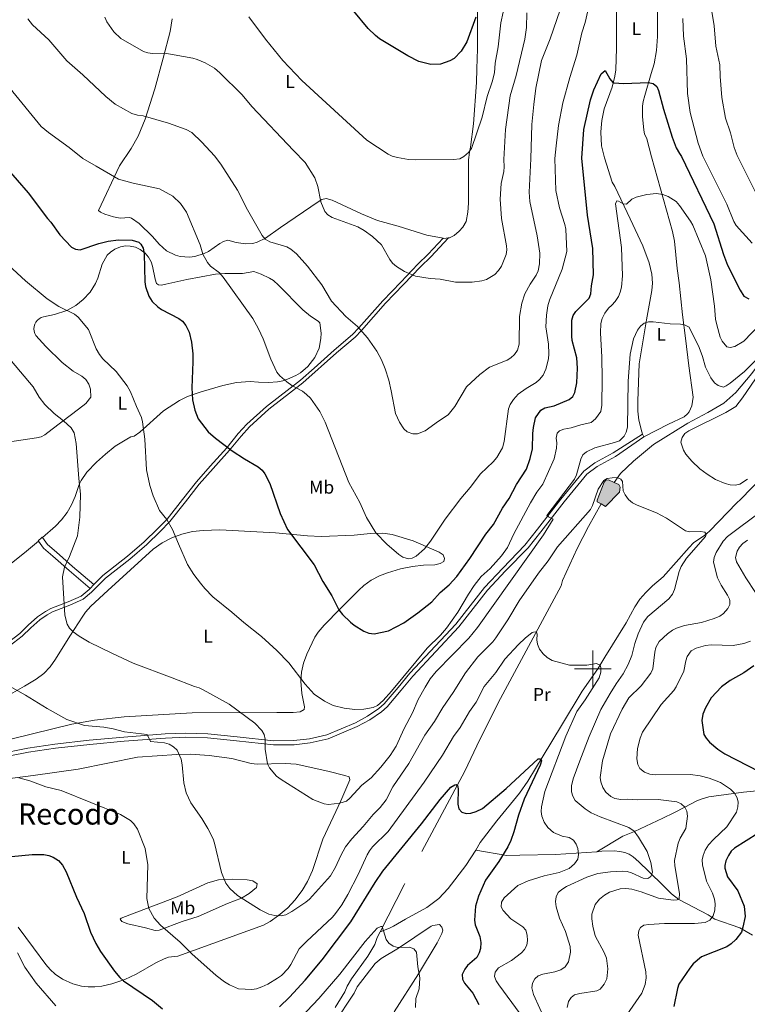
# Model space of a CAD drawing. Units: metres. Extents: x 640831 to 645346, y 727367 to 730428.
# Drawn here: x 643688 to 644084, y 728818 to 729353 of the extents above; entities that cross this region are included whole.
import ezdxf
from ezdxf.enums import TextEntityAlignment as Align

# ---------------------------------------------------------------- set-up
doc = ezdxf.new("R2010")
doc.units = ezdxf.units.M
doc.header["$MEASUREMENT"] = 0
doc.linetypes.add('DGN Style 3', pattern=[69.352633, 49.537595, -19.815038])
for name, color, linetype, lineweight in [('Carátula', 7, 'Continuous', 5), ('Elementos auxiliares', 7, 'Continuous', 5), ('Entidades rústicas y varios', 7, 'Continuous', 5), ('Hidrografía', 7, 'Continuous', 5), ('Relieve y altimetría', 7, 'Continuous', 5), ('Textos de rotulación', 7, 'Continuous', 5), ('Viales y ferrocarril', 7, 'Continuous', 5)]:
    doc.layers.add(name, color=color, linetype=linetype, lineweight=lineweight)
doc.styles.add('Style-Arial Narrow', font='txt')
doc.styles.add('Style-Times New Roman', font='txt')

msp = doc.modelspace()

# ---------------------------------------------------------------- hatches: boundary and pattern name
at = {"layer": 'Hidrografía', "linetype": 'Continuous', "lineweight": 5, "extrusion": (0, 0, -1)}
msp.add_hatch(color=154, dxfattribs=at).paths.add_polyline_path([(-644006.89, 729088.4), (-644014.54, 729096.06), (-644014.85, 729098.81), (-644014.1, 729100.35), (-644011.63, 729101.44), (-644008.57, 729102.78), (-644007.14, 729102.64), (-644006.2, 729101.67), (-644002.29, 729091.8), (-644002.42, 729090.96), (-644004.58, 729089.71)])

# ---------------------------------------------------------------- linework, layer by layer
at = {"layer": 'Carátula', "color": 7, "linetype": 'Continuous', "lineweight": 5}
for p, q in [((644000, 728990), (644000, 729010)), ((643990, 729000), (644010, 729000))]:
    msp.add_line(p, q, dxfattribs=at)
msp.add_3dface([(640892.38, 727366.67), (645346.42, 727459.09), (645284.8, 730428.46), (640830.76, 730336.04)], dxfattribs=at)
at = {"layer": 'Elementos auxiliares', "color": 250, "linetype": 'Continuous', "lineweight": 5}
msp.add_3dface([(641761.94, 727778.63), (641714.52, 730091.96), (645126.97, 730162.79), (645175.5, 727849.46)], dxfattribs=at)
at = {"layer": 'Entidades rústicas y varios', "color": 92, "linetype": 'Continuous', "lineweight": 5}
for p, q in [((644026.58, 729128.95, 563.14), (644026.96, 729127.7, 563.04)), ((644026.96, 729127.7, 563.04), (644027.79, 729126.32, 562.65))]:
    msp.add_line(p, q, dxfattribs=at)
at = {"layer": 'Entidades rústicas y varios', "color": 92, "linetype": 'Continuous', "lineweight": 5, "elevation": 592.33, "flags": 128}
msp.add_lwpolyline([(643918.5, 729234.28), (643918.92, 729234.21), (643921.4, 729234.46)], dxfattribs=at)
at = {"layer": 'Entidades rústicas y varios', "color": 92, "linetype": 'Continuous', "lineweight": 5, "extrusion": (-0.614582, 0.689477, 0.383288), "elevation": 107287.72, "flags": 128}
msp.add_lwpolyline([(-965638.25, -43911.34), (-965637.65, -43911.36), (-965635.28, -43911.52)], dxfattribs=at)
at = {"layer": 'Entidades rústicas y varios', "color": 92, "linetype": 'Continuous', "lineweight": 5}
for points in [[(644035.1, 729381.88, 578.84), (644035.12, 729343.96, 576.77), (644034.72, 729336.46, 576.34), (644033.3, 729329.1, 575.88), (644031.69, 729323.85, 575.73), (644028.26, 729311.89, 574.35), (644027.42, 729308.63, 574.07), (644027.09, 729306.15, 574.06), (644027.09, 729300.4, 573.8), (644027.76, 729293.01, 572.46), (644028.18, 729291.11, 572.27), (644029.44, 729288.26, 572.27), (644031.87, 729278.51, 571.27)], [(643937.23, 729368.85, 599.94), (643937.31, 729350.9, 599), (643937.28, 729337.21, 598.72), (643936.98, 729326.41, 598.64), (643936.67, 729318.94, 598.26), (643935.01, 729296.58, 596.19), (643933.37, 729283.72, 595.18), (643932.94, 729281.05, 595.18), (643932.5, 729278.15, 595.77), (643932.36, 729276.86, 595.72)], [(644006.29, 729278.08, 572.51), (644004.77, 729284.56, 573.31), (644004.45, 729291.91, 573.16), (644004.54, 729294.35, 573.78), (644004.99, 729298.3, 574.11), (644006.19, 729304.63, 574.07), (644010.45, 729316.36, 574.86), (644011.99, 729322.39, 575.51), (644012.47, 729325.89, 575.87), (644012.87, 729337.68, 576.77), (644012.82, 729367.14, 579.47)], [(643742.44, 729273.72, 580.07), (643748.87, 729283.04, 580.68), (643752.64, 729289.85, 581.99), (643756.45, 729299.05, 583.32), (643761.68, 729315.51, 585.73), (643766.28, 729332.13, 589.03), (643769.98, 729346.78, 591.26), (643771.18, 729353.67, 592.23)], [(643921.4, 729234.46, 592.33), (643922.02, 729234.53, 592.33), (643924.66, 729235.8, 592.33), (643927.35, 729238.05, 592.58), (643929.34, 729240.22, 592.87), (643931.13, 729243.42, 593.22), (643932.02, 729248.39, 593.47), (643932.32, 729253.37, 593.59), (643932.36, 729276.86, 595.72)], [(644006.29, 729278.08, 572.51), (644010.56, 729264.76, 571.61), (644012.04, 729262.39, 571.61), (644020.37, 729244.75, 570.52), (644027.13, 729230.1, 568.91), (644030.63, 729220.85, 567.54), (644032.13, 729214.79, 566.93), (644032.43, 729209.78, 566.54), (644032.05, 729205.79, 566.23), (644029.19, 729189.96, 565.04), (644025.26, 729165.98, 564.14), (644024.45, 729145.87, 563.63), (644024.51, 729140.26, 563.48), (644025.06, 729135.31, 563.37), (644026.58, 729128.95, 563.14)], [(644027.79, 729126.32, 562.65), (644041.17, 729133.07, 563.22), (644049.62, 729137.18, 563.24), (644051.6, 729138.72, 563.24), (644052.45, 729139.86, 563.24), (644053.82, 729143.15, 563.62), (644054.54, 729147.84, 563.87), (644052.25, 729164.93, 563.75), (644050.47, 729179.84, 564.16), (644048.72, 729192.6, 565.12), (644047, 729209.96, 566.3), (644045.98, 729217.72, 566.53), (644044.4, 729232.59, 568.13), (644043.27, 729238.01, 568.62), (644031.87, 729278.51, 571.27)], [(643742.44, 729273.72, 580.07), (643731.1, 729249.39, 578.58), (643732.07, 729248.45, 578.58), (643734.45, 729247.34, 578.58), (643739.22, 729245.96, 578.58), (643742.88, 729245.26, 578.58), (643747.93, 729245.46, 578.58), (643749.1, 729245.12, 578.58), (643753.21, 729242.25, 578.58), (643760.53, 729235.2, 578.32), (643764.09, 729231.01, 578.33), (643768.12, 729227.48, 578.51), (643772.92, 729225.09, 578.76), (643775.51, 729224.37, 578.9), (643780.66, 729223.95, 579.22), (643783.52, 729224.26, 579.41), (643788.63, 729225.89, 579.77), (643790.83, 729227.04, 580.06), (643797.03, 729231.43, 581.76), (643799.14, 729232.57, 582.33), (643801.35, 729233.25, 582.75), (643805.99, 729231.9, 583.36), (643811.02, 729231.26, 583.96), (643815.09, 729231.33, 583.96), (643817.48, 729232.06, 584.21), (643821.9, 729234.35, 584.95), (643830.06, 729240.14, 585.71), (643850.56, 729254.13, 588.79), (643852.5, 729255.35, 589.04), (643854.91, 729255.87, 589.3), (643858.25, 729254.96, 589.64), (643874.19, 729247.5, 591.06), (643882.82, 729243.86, 591.73), (643894.1, 729240.91, 592.31), (643909.73, 729235.91, 592.33), (643918.5, 729234.28, 592.33)], [(643733.14, 729220.12, 572.59), (643735.8, 729225, 573.23), (643737.56, 729226.77, 573.32), (643739.95, 729228.38, 573.48), (643743, 729229.59, 573.73), (643745.85, 729230.05, 574.01), (643748.33, 729229.97, 574.28), (643751.15, 729229.34, 574.61), (643753.78, 729228.15, 574.96), (643756.41, 729226.17, 575.35), (643758.29, 729223.98, 575.68), (643759.68, 729221.45, 575.97), (643760.44, 729219.07, 576.21), (643761.83, 729212.01, 576.22), (643762.59, 729209.63, 576.22), (643763.79, 729208.93, 576.22), (643765.23, 729208.72, 576.22), (643767.64, 729209.21, 576.36), (643779.05, 729211.8, 578.31), (643794.79, 729214.68, 579.21), (643799.74, 729215.05, 579.89), (643809.38, 729215.15, 581.3)], [(643680.23, 729123.21, 560.38), (643697.38, 729125.61, 563.16), (643699.79, 729126.27, 563.43), (643701.92, 729127.37, 563.66), (643705.78, 729130.34, 563.91), (643715.62, 729137.82, 565.95), (643720.23, 729141.29, 566.46), (643724.14, 729144.34, 566.35), (643726.96, 729147.85, 566.65), (643726.79, 729152.22, 567.46), (643725.79, 729154.97, 567.82), (643724.14, 729157.38, 568.01), (643721.95, 729159.32, 568.02), (643717.24, 729162.03, 567.77), (643711.34, 729166.65, 567.89), (643702.34, 729175.35, 568.23), (643697.02, 729181.35, 567.85), (643696.43, 729182.48, 567.79), (643696.07, 729183.71, 567.76), (643695.95, 729184.99, 567.76), (643696.07, 729186.26, 567.78), (643696.43, 729187.49, 567.82), (643697.01, 729188.63, 567.89), (643697.8, 729189.63, 567.97), (643698.77, 729190.47, 568.08), (643699.88, 729191.11, 568.19), (643701.09, 729191.53, 568.32), (643707.2, 729192.87, 568.82), (643713.79, 729195, 569.34), (643718.66, 729197.63, 569.97), (643722.8, 729200.87, 570.56), (643726.52, 729204.98, 571.13), (643729.48, 729209.67, 571.66), (643730.74, 729212.46, 571.92), (643733.14, 729220.12, 572.59)], [(643809.38, 729215.15, 581.3), (643815.58, 729216.2, 581.6), (643819.63, 729214.76, 581.62), (643824.14, 729212.58, 581.71), (643826.2, 729211.2, 581.82), (643828.99, 729208.69, 582.09), (643842.32, 729195.25, 583.41), (643846.33, 729191.81, 583.09), (643850.62, 729189.23, 582.84), (643851.41, 729188.3, 582.79), (643852.19, 729182.63, 582.71), (643852.09, 729179.77, 582.6), (643851.05, 729174.53, 582.28), (643848.73, 729169.31, 581.79), (643845.03, 729164.47, 581.13), (643840.93, 729161.07, 580.45), (643838.4, 729159.6, 580.15), (643833.82, 729157.52, 579.88), (643831.44, 729156.76, 579.82), (643828.47, 729156.13, 579.81), (643823.48, 729155.79, 579.81), (643818.19, 729155.97, 579.81), (643813.55, 729156.3, 579.27), (643806.08, 729155.8, 578.62), (643798.77, 729154.13, 577.59), (643786.92, 729150.65, 575.53), (643783.14, 729149.44, 575.02), (643779.57, 729148.19, 575.02), (643775.1, 729146, 574.24), (643766.42, 729140.38, 572.56), (643753.48, 729128.73, 570.11), (643750.49, 729126.69, 569.64), (643748.58, 729126.19, 569.64), (643746.4, 729125.04, 569.27), (643740.12, 729121.17, 567.81), (643734.79, 729116.9, 566.99), (643729.9, 729112.5, 566.35), (643724.79, 729107.05, 565.79), (643721.65, 729102.53, 565.38), (643720.54, 729100.3, 565.23), (643718.4, 729093.8, 565.07), (643716.44, 729089.32, 564.96), (643713.97, 729085.09, 564.86), (643711.03, 729081.18, 564.74), (643707.67, 729077.63, 564.62), (643700.65, 729071.49, 564.29)], [(644088.46, 729157.76, 564.57), (644081.37, 729147.47, 564.3), (644077.75, 729142.83, 564.03), (644072.44, 729139.47, 563.76), (644052.31, 729129.45, 563.22), (644050.06, 729127.98, 563.07), (644048.54, 729125.93, 563.07), (644047.85, 729123.41, 562.77), (644049.35, 729119, 562.62), (644050.69, 729116.87, 562.45), (644053.9, 729113.06, 562.09), (644058.25, 729108.86, 561.73), (644062.25, 729105.85, 561.62), (644066.71, 729103.01, 561.58), (644072.01, 729100.82, 561.58), (644074.77, 729100.15, 561.58), (644077.4, 729099.95, 561.58), (644080.03, 729100.47, 561.73), (644084.18, 729103.22, 562.15)], [(643716.58, 728969.98, 559.59), (643728.91, 728972.09, 560.18), (643745.01, 728973.93, 561), (643781.96, 728976.08, 563.18), (643828.09, 728976.29, 567.51), (643836.96, 728976.34, 567.66), (643840.84, 728976.7, 567.66), (643842.92, 728977.93, 567.96), (643843.19, 728979.43, 567.96), (643841.78, 728986.7, 569.22), (643841.22, 728993.34, 569.94), (643841.58, 728998.29, 570.52), (643842.66, 729003.13, 571.23), (643844.49, 729008.04, 571.69), (643848.75, 729017.22, 572.53), (643850.63, 729020.05, 572.89), (643853.84, 729023.84, 573.55), (643862.52, 729032.66, 575.36), (643872.66, 729042.76, 576.95), (643875.5, 729045.4, 577.38), (643879.5, 729048.34, 577.94), (643883.95, 729050.6, 578.5), (643888.22, 729052.3, 578.96), (643895.38, 729054.51, 579.32), (643901.89, 729055.72, 579.29), (643907.91, 729056.37, 579.17), (643914.04, 729056.62, 579.02), (643917.02, 729057.26, 578.87), (643918.94, 729058.49, 578.87), (643919.37, 729059.99, 578.87), (643918.59, 729062.07, 578.87), (643916.43, 729063.53, 579.07), (643902.19, 729069.72, 580.31), (643890.76, 729073.14, 580.37), (643885.78, 729073.76, 580.2), (643879.05, 729073.63, 579.55), (643870.18, 729072.72, 578.47), (643852.2, 729072.09, 576.93), (643844.76, 729072.46, 576.19), (643827.4, 729074.11, 574.5), (643797.14, 729075.72, 571.7), (643788.03, 729075.28, 571.1), (643782.15, 729074.69, 570.57), (643776.4, 729073.35, 570.05), (643770.88, 729071.28, 569.55), (643765.66, 729068.52, 569.07), (643760.85, 729065.1, 568.62), (643736.08, 729042.63, 566.02), (643726.95, 729034.09, 565.37), (643724.01, 729030.78, 565.12), (643722.59, 729028.74, 564.88), (643715.54, 729017.8, 564.23), (643707.66, 729005.27, 562.88), (643704.8, 729001.17, 562.2), (643701.42, 728997.52, 561.45), (643697.21, 728994.49, 560.79), (643690.87, 728990.56, 559.95), (643674.11, 728981.13, 558.4)], [(643698.39, 729069.57, 564.12), (643690.75, 729063.11, 563.51), (643681.01, 729055.39, 562.77)], [(643673.55, 728959.44, 556.6), (643716.58, 728969.98, 559.59)], [(643719.95, 728945.52, 555.86), (643752.22, 728952.01, 557.83), (643773.64, 728953.53, 559.74), (643781.11, 728953.56, 560.38), (643791.35, 728952.99, 561.68), (643803.57, 728951.3, 563.93), (643814.17, 728948.52, 564.15), (643817.37, 728948.22, 564.23), (643832.83, 728948.51, 564.8), (643838.6, 728948.25, 565.12), (643855.91, 728944.43, 566), (643865, 728942.09, 566.02), (643867.41, 728941.23, 566.02), (643867.73, 728939.74, 566.02), (643862.89, 728928.22, 565.61), (643853.13, 728907.36, 564), (643847.42, 728890.43, 562.05), (643844.76, 728884.42, 561.48), (643841.89, 728879.52, 561.02), (643837.97, 728874.25, 560.54), (643834.09, 728870.11, 560.18), (643829.09, 728865.84, 559.83), (643824.4, 728862.66, 559.58), (643820.83, 728860.68, 559.44), (643774.16, 728843.81, 554.06), (643769.2, 728843.17, 553.77), (643766.77, 728842.27, 553.49), (643762.32, 728840.13, 552.79), (643751.57, 728833.93, 550.76), (643745.36, 728831.11, 549.88), (643738.26, 728828.77, 549.27), (643732.81, 728827.44, 548.69), (643729.16, 728827.02, 548.29), (643725.49, 728827.03, 547.94), (643721.85, 728827.47, 547.63), (643717.16, 728828.68, 547.29), (643711.55, 728831.23, 547.01), (643707.56, 728833.97, 546.9), (643704.84, 728836.43, 546.89), (643702.42, 728839.19, 546.93), (643695.65, 728848.26, 547.31), (643687.36, 728859.5, 547.19)], [(643670.12, 728938.69, 554.41), (643695.57, 728941.98, 554.37), (643719.95, 728945.52, 555.86)], [(643773.95, 728876.1, 556.75), (643790.58, 728883.68, 558.99), (643796.38, 728885.26, 559.44), (643803.86, 728885.67, 559.87), (643812.01, 728885.26, 560.33), (643815.07, 728884.66, 560.49), (643817.34, 728883.05, 560.49), (643817.07, 728881.1, 560.34), (643813.12, 728877.88, 560.13), (643808.87, 728875.31, 559.92), (643801.3, 728872.33, 559), (643785.38, 728865.3, 557.1), (643776.58, 728862.55, 555.9), (643764.07, 728857.85, 554.81), (643761.83, 728857.67, 554.66), (643756.73, 728859.24, 554.36), (643747.08, 728861.42, 553.44), (643743.82, 728862.62, 553.31), (643742.9, 728863.8, 553.31), (643743.49, 728864.41, 553.31), (643748.12, 728866.29, 553.64), (643773.95, 728876.1, 556.75)], [(643891.89, 728813.42, 543.63), (643905.12, 728834.11, 544.82), (643915.25, 728851.08, 546.21), (643917.9, 728856.02, 546.33), (643918.35, 728857.82, 546.33), (643917.85, 728859.6, 546.33), (643916.51, 728860.9, 546.33), (643912.92, 728860.49, 546.23), (643911.98, 728860.11, 546.18), (643894.35, 728848.12, 544.83), (643884.9, 728842.45, 544.63), (643881.68, 728839.79, 544.53), (643871.72, 728827.07, 543.79), (643870.1, 728823.58, 543.49), (643859.11, 728806.88, 542.78)]]:
    msp.add_polyline3d(points, dxfattribs=at)
at = {"layer": 'Hidrografía', "color": 142, "linetype": 'Continuous', "lineweight": 5}
msp.add_line((644006.89, 729088.4, 559.75), (644004.58, 729089.71, 559.75), dxfattribs=at)
at = {"layer": 'Hidrografía', "color": 142, "linetype": 'Continuous', "lineweight": 5, "elevation": 559.6, "flags": 128}
msp.add_lwpolyline([(644006.89, 729088.4), (644004.58, 729089.71), (644002.42, 729090.96), (644002.29, 729091.8), (644006.2, 729101.67), (644007.14, 729102.64), (644008.57, 729102.78), (644011.63, 729101.44), (644014.1, 729100.35), (644014.85, 729098.81), (644014.54, 729096.06)], close=True, dxfattribs=at)
at = {"layer": 'Hidrografía', "color": 142, "linetype": 'DGN Style 3', "lineweight": 15}
for points in [[(644011.63, 729101.44, 559.6), (644015.14, 729106.28, 559.9), (644022.09, 729112.96, 560.35), (644033.07, 729122.1, 561.54), (644051.67, 729133.63, 562.74), (644062.58, 729139.54, 563.19), (644071.23, 729144.58, 563.04), (644077.83, 729150.42, 563.78), (644086.52, 729160.6, 564.08), (644094.37, 729171.13, 564.08), (644097.32, 729174.26, 564.26), (644106.95, 729182.86, 564.73), (644113.96, 729187.85, 564.99), (644121.39, 729192.19, 565.2), (644129.18, 729195.87, 565.37), (644150.78, 729204.17, 566.18), (644172.28, 729213.12, 567.22), (644186.03, 729221.11, 567.97), (644203.58, 729230.83, 568.41), (644216.28, 729236.89, 569.31), (644224.7, 729241.2, 569.46), (644230.85, 729244.89, 569.91), (644237.34, 729251.09, 570.36), (644258.91, 729282.26, 571.98)], [(643936.31, 728901.45, 547.13), (643938.67, 728905.55, 547.36), (643947.8, 728917.43, 548.2), (643960.08, 728932.42, 549.28), (643964.61, 728939.02, 549.63), (643973.03, 728952.74, 550.36), (643982.97, 728969.17, 552.59), (643994.19, 728987.88, 553.18), (644002.71, 729000.13, 554.81), (644006.63, 729006.32, 555.33), (644018.13, 729025.01, 556.49), (644022.84, 729033.83, 556.97), (644025.55, 729037.91, 557.27), (644028.83, 729041.65, 557.8), (644032.42, 729045.11, 558.37), (644038.22, 729050, 558.74), (644052.47, 729066.06, 559.78), (644054.82, 729068.49, 559.63), (644061.02, 729072.71, 559.97), (644063.49, 729074.98, 560.08), (644078.44, 729090.42, 560.75), (644080.35, 729092.1, 560.9), (644092.48, 729104.61, 562.59)], [(644004.58, 729089.71, 557.66), (643997.61, 729077.5, 557.66), (643991.53, 729065.41, 557.6), (643983.49, 729048.1, 557.06), (643982.81, 729045.22, 556.76), (643965.07, 729012.24, 554.66), (643949.75, 728983.92, 552.39), (643938.56, 728961.6, 551.06), (643930.34, 728944.42, 550.48), (643897.34, 728882.6, 546.35), (643884.27, 728857.02, 544.96)], [(644002.14, 728900.51, 556.25), (644016.36, 728909.1, 558.34), (644022.6, 728911.59, 559.84), (644038.18, 728918.77, 563.27), (644044.09, 728921.69, 564.35), (644050.05, 728924.85, 565), (644056.62, 728928.23, 566.58), (644058.87, 728929.19, 567.14), (644063.12, 728930.43, 567.99), (644081.92, 728932.94, 570.73), (644091.09, 728933.92, 572.32), (644097.02, 728933.85, 573.89), (644102.65, 728932.78, 575), (644112.23, 728931.93, 577.82), (644116.12, 728931.79, 578.89), (644123.14, 728932.11, 580), (644136.01, 728931.11, 583.59)], [(643884.27, 728857.02, 544.96), (643889.41, 728858.89, 544.99), (643891.63, 728860.02, 545.06), (643898.06, 728863.95, 545.34), (643909.65, 728870.21, 545.74), (643916.19, 728875.11, 546.03), (643921.37, 728880.54, 546.27), (643930.83, 728893.12, 546.78), (643936.31, 728901.45, 547.13)], [(644002.14, 728900.51, 556.25), (643979.62, 728899.05, 553.05), (643960.22, 728898.66, 551.15), (643953.27, 728898.58, 550.06), (643936.31, 728901.45, 547.13)], [(644086.85, 728855.19, 576.58), (644079.9, 728859.23, 574.41), (644066.37, 728863.96, 569.86), (644064.88, 728864.72, 569.4), (644062.76, 728866.18, 569.4), (644046.79, 728874.6, 564.92), (644042.89, 728877.63, 563.9), (644036.17, 728884.3, 562.23), (644032.9, 728887.48, 560.13), (644030.48, 728889.81, 559.38), (644025.1, 728895.04, 558.66), (644021.91, 728897.83, 558.64), (644019.76, 728899.15, 558.4), (644017.44, 728900.07, 558.06), (644014.69, 728900.7, 557.74), (644011.7, 728900.96, 557.74), (644004.82, 728900.85, 556.25), (644002.14, 728900.51, 556.25)], [(643884.27, 728857.02, 544.96), (643882.72, 728853.99, 544.8), (643881.34, 728850.14, 544.51), (643877.56, 728843.7, 543.98), (643868.8, 728831.49, 543), (643866.39, 728827.43, 542.71), (643865, 728824.3, 542.71), (643859.84, 728815.74, 542.29)]]:
    msp.add_polyline3d(points, dxfattribs=at)
at = {"layer": 'Hidrografía', "color": 142, "linetype": 'Continuous', "lineweight": 5}
for points in [[(644004.58, 729089.71, 559.75), (644002.42, 729090.96, 559.75), (644002.29, 729091.8, 559.6), (644006.2, 729101.67, 559.6), (644007.14, 729102.64, 559.6), (644008.57, 729102.78, 559.6), (644011.63, 729101.44, 559.6)], [(644011.63, 729101.44, 559.6), (644014.1, 729100.35, 559.6), (644014.85, 729098.81, 559.6), (644014.54, 729096.06, 559.6), (644006.89, 729088.4, 559.75)]]:
    msp.add_polyline3d(points, dxfattribs=at)
at = {"layer": 'Relieve y altimetría', "color": 30, "linetype": 'Continuous', "lineweight": 5, "flags": 128}
for points, elevation in [([(643979.35, 729277.63), (643979.99, 729284.62), (643981.31, 729295.59), (643983.74, 729307.91), (643987.43, 729321.7), (643991.24, 729333.83), (643994.1, 729346.01), (643995.82, 729351.55), (644000.03, 729370.13)], 580), ([(644064, 729361.98), (644066.1, 729349.74), (644066.91, 729338.76), (644069.03, 729328.61), (644069.22, 729322.22), (644070.17, 729310.91), (644072.2, 729299.62), (644074.85, 729291.54), (644076.88, 729283.64), (644078.57, 729279.28)], 585), ([(643734.49, 729354.49), (643735.68, 729351.95), (643739.46, 729346.55), (643743.3, 729342.9), (643755.51, 729335.87), (643757.91, 729335.17), (643760.46, 729334.83), (643767.23, 729334.94), (643782.39, 729332.18), (643784.79, 729331.49), (643789.04, 729329.65), (643794.26, 729326.76), (643797.17, 729324.29), (643809.17, 729312.25), (643814.57, 729305.92), (643837.08, 729281.95), (643843.57, 729275.39)], 590), ([(643812.78, 729354.64), (643821.84, 729342.6), (643831.38, 729331), (643841.63, 729320.06), (643877.02, 729287.58), (643888.67, 729280.04), (643890.9, 729278.92), (643893.75, 729278.14), (643899.68, 729277.18), (643903.49, 729276.91), (643924.22, 729277.07), (643927.6, 729277.5), (643929.77, 729278.76), (643932.33, 729280.85), (643933.92, 729283.03), (643939.89, 729300.11), (643942.57, 729311.34), (643945.21, 729319.35), (643946.44, 729324.26), (643946.85, 729329.41), (643948.48, 729338.31), (643949.94, 729351.35), (643951.3, 729357.22)], 595), ([(643951.62, 729277.17), (643952.45, 729293.39), (643955.12, 729311.78), (643958.35, 729322.76), (643963.06, 729342.48), (643963.94, 729348.95), (643964.19, 729356.85)], 590), ([(643966.34, 729277.42), (643966.87, 729296.14), (643967.87, 729307.1), (643969.05, 729315.96), (643972.17, 729330.87), (643976.71, 729342.72), (643982.16, 729358.59)], 585), ([(643655.29, 729353.94), (643662.32, 729344.63), (643669.81, 729335.94), (643678.57, 729322.25), (643684.38, 729313.85), (643698.27, 729296.97), (643699.93, 729295.11), (643703.84, 729291.71), (643715.12, 729283.6), (643722.59, 729277.69), (643729.78, 729273.51)], 580), ([(643692.6, 729353.63), (643695.15, 729350.43), (643703.97, 729342.25), (643713.93, 729330.79), (643722.5, 729323.19), (643735.04, 729311.33), (643740.1, 729307.24), (643749.17, 729302.13), (643752.21, 729301.24), (643755.42, 729300.92), (643769.09, 729296.81), (643778.78, 729293.39), (643781.83, 729291.74), (643787.21, 729286.55), (643794.1, 729279.14), (643797.57, 729274.63)], 585), ([(644049.04, 729353.79), (644049.39, 729344.17), (644050.89, 729331.88), (644051.44, 729313.05), (644052.94, 729302.68), (644057.31, 729286), (644059.94, 729278.97)], 580), ([(643729.78, 729273.51), (643741.89, 729266.37), (643749.99, 729264.26), (643764.24, 729261.19), (643771.48, 729257.12), (643775.73, 729253.15), (643778.94, 729248.42), (643786.35, 729230.7), (643787.75, 729225.67), (643790.41, 729220.98), (643792.05, 729219.03), (643796.92, 729215.4), (643798.85, 729213.15), (643815.12, 729190.53), (643818.2, 729185.05), (643820.67, 729179.56), (643824.85, 729168.46), (643828.13, 729161.44), (643829.66, 729159.37), (643833.46, 729156.08), (643836.27, 729154.15), (643842.04, 729151.04), (643844.31, 729149.29), (643846.44, 729147.23), (643851.43, 729140.08), (643854.41, 729134.2), (643867.18, 729101.36), (643873.18, 729090.54), (643876.9, 729082.35), (643881.96, 729073.94), (643887.89, 729067.9), (643894.38, 729062.2), (643896.68, 729060.71), (643899.68, 729059.86), (643901.77, 729060.2), (643903.96, 729061.4), (643908.41, 729065.23), (643911.76, 729069.55), (643919.66, 729081.4), (643928.19, 729092.63), (643933.29, 729098.66), (643938.85, 729106.07), (643945.78, 729112.6), (643947.84, 729115.03), (643950.83, 729120.29), (643951.83, 729123.62), (643954.14, 729141.51), (643955.04, 729143.91), (643956.9, 729146.63), (643959.41, 729149.44), (643963.72, 729152.48), (643969.18, 729155.72), (643971, 729157.42), (643972.95, 729159.79), (643974.44, 729163.12), (643975.98, 729168.72), (643976.1, 729171.33), (643975.96, 729176.71), (643974.53, 729186.1), (643974.73, 729192.43), (643975.56, 729197.44), (643976.42, 729200.51), (643983.33, 729217.46), (643985.85, 729227.13), (643985.35, 729239.23), (643984.85, 729241.68), (643981.89, 729250.83), (643979.97, 729260.29), (643979.35, 729277.63)], 580), ([(643797.57, 729274.63), (643806.76, 729260.42), (643812.12, 729249.76), (643820.15, 729235.67), (643821.7, 729233.71), (643824.24, 729232.3), (643833.55, 729229.6), (643835.72, 729228.36), (643838.84, 729225.8), (643844.77, 729219.16), (643852.51, 729208.88), (643857.78, 729200.08), (643865.65, 729191.71), (643872.04, 729186.25), (643877.37, 729180.06), (643882.42, 729172.81), (643885.03, 729168.07), (643887.03, 729163.22), (643888.99, 729157.05), (643890.38, 729151.26), (643892.66, 729138.89), (643894.89, 729134.3), (643897.13, 729130.59), (643898.98, 729128.94), (643902.1, 729127.83), (643904.6, 729127.83), (643908.8, 729129.43), (643916.04, 729134.76), (643921.22, 729138.14), (643924.89, 729142.83), (643931.22, 729153.37), (643938.51, 729160.17), (643943.84, 729164.06), (643953.34, 729167.94), (643955.47, 729169.25), (643957.48, 729170.99), (643959.09, 729173.41), (643959.93, 729176.71), (643960.17, 729191.76), (643961.38, 729199.01), (643963.1, 729203.97), (643965.85, 729209.24), (643969.21, 729214.23), (643970.28, 729216.49), (643971.06, 729220.38), (643971.12, 729226.07), (643969.78, 729235.61), (643965.75, 729254.23), (643965.35, 729259.26), (643966.34, 729277.42)], 585), ([(643843.57, 729275.39), (643848.74, 729267.13), (643850.32, 729262.36), (643852.12, 729254.15), (643854.15, 729248.8), (643855.91, 729247.03), (643858.28, 729245.61), (643872.25, 729240.42), (643875.54, 729238.51), (643880.12, 729235.29), (643884.95, 729230.67), (643889.53, 729222.74), (643891.01, 729220.73), (643893.18, 729218.91), (643897.49, 729216.25), (643903.58, 729213.69), (643911.44, 729212.35), (643916.91, 729211.96), (643925.23, 729210.35), (643934.42, 729210.29), (643939.71, 729211.1), (643942.16, 729211.9), (643946.75, 729214.56), (643948.75, 729216.65), (643950.3, 729219.06), (643952.87, 729225.51), (643953.26, 729228), (643953.09, 729230.16), (643950.37, 729244.92), (643949.56, 729255.51), (643950.05, 729263.99), (643951.57, 729270.65), (643951.83, 729273.13), (643951.62, 729277.17)], 590), ([(644059.94, 729278.97), (644072.93, 729252.86), (644076.65, 729243.41), (644077.94, 729241.2), (644086.72, 729231.55)], 580), ([(644078.57, 729279.28), (644089.42, 729257.43)], 585), ([(643677.46, 729223.87), (643691.32, 729211.06), (643703.23, 729201.34), (643709.56, 729197.17), (643718, 729192.97), (643719.93, 729191.39), (643725.6, 729184.71), (643729.81, 729174.08), (643731.53, 729170.97), (643733.44, 729168.72), (643740.65, 729161.73), (643746.64, 729153.99), (643748.55, 729150.69), (643751.67, 729142.67), (643754.45, 729136.73), (643755.06, 729134.31), (643756.28, 729125.01), (643757.14, 729108.22), (643758.96, 729099.82), (643760.8, 729094.08), (643764.3, 729086.08), (643768.17, 729081.19), (643771.39, 729075.86), (643774.51, 729067.99), (643779.47, 729056.85), (643782.85, 729051.38), (643786.51, 729046.65), (643788.94, 729043.7), (643793.35, 729039.28), (643803.64, 729030.92), (643810.16, 729025.19), (643819.84, 729017.72), (643828.18, 729010.08), (643834.57, 729003.3), (643843.45, 728991.74), (643848.43, 728986.33), (643854.03, 728982.38), (643858.76, 728980.14), (643864.7, 728978.66), (643870.54, 728978), (643875.51, 728978.09), (643880.54, 728979.06), (643882.86, 728980.01), (643886.03, 728982.85), (643890.56, 728987.88), (643909.95, 729011.28), (643917.06, 729018.35), (643920.36, 729022.09), (643926.51, 729030.9), (643932.34, 729040.7), (643935.42, 729045.29), (643939.35, 729050.19), (643944.08, 729054.64), (643950.4, 729061.46), (643953.61, 729066), (643957.05, 729073.5), (643966.14, 729090.33), (643969.58, 729096.14), (643972.8, 729100.53), (643979.02, 729114.23), (643980.27, 729120.07), (643980.38, 729122.92), (643980.04, 729125.45), (643980.59, 729128.3), (643981.92, 729129.51), (643984.29, 729130.32), (643988.17, 729131.11), (643993.52, 729132.84), (643999.03, 729134.12), (644001.4, 729135.95), (644004.28, 729140.07), (644004.87, 729143.48), (644005.09, 729157.83), (644004.91, 729169.49), (644004.1, 729182.78), (644004.31, 729187.96), (644005.03, 729190.57), (644006.48, 729193.43), (644008.53, 729196.15), (644010.42, 729197.79), (644012.18, 729199.91), (644013.96, 729202.66), (644014.9, 729204.98), (644015.52, 729207.66), (644016.14, 729213.86), (644015.64, 729229.15), (644012.28, 729253.01), (644013, 729254.67), (644014.05, 729254.38), (644016.47, 729252.93), (644018.41, 729252.81), (644021.21, 729255.46), (644023.65, 729256.55), (644029.31, 729258.05), (644034.57, 729258.62), (644038.06, 729258.05), (644041.06, 729257.05), (644045.34, 729254.25)], 570), ([(644045.34, 729254.25), (644047.15, 729252.01), (644053.23, 729243.63), (644054.44, 729241.45), (644061.28, 729224.67), (644064.19, 729211.67), (644066.24, 729197.26), (644066.77, 729190.33), (644067.42, 729187.2), (644069.31, 729180.51), (644070.34, 729178.24), (644072.98, 729175.18), (644074.78, 729174.76), (644077.32, 729175.4), (644082.2, 729178.32), (644100.19, 729197.04)], 570), ([(643683.77, 729167.47), (643695.53, 729153.36), (643698.73, 729147.78), (643701.85, 729143.79), (643706.99, 729138.89), (643711.94, 729134.98), (643716.17, 729131.06), (643717.87, 729128.39), (643718.94, 729122.59), (643720.35, 729103.57), (643721.34, 729094.97), (643720.89, 729082.56), (643719.64, 729072.32), (643715.34, 729061.19), (643712.59, 729055.32), (643711.48, 729050.07), (643712.7, 729029.31), (643713.97, 729024.41), (643715.22, 729022.24), (643717.26, 729020.1), (643720.5, 729017.78), (643726.08, 729014.57), (643738.73, 729008.42), (643749.88, 729003.14), (643771.16, 728995.23), (643783.26, 728990.35), (643785.81, 728989.65), (643788.1, 728988.64), (643802.09, 728980.78), (643816.16, 728970.54), (643819.95, 728966.56), (643821.17, 728964.38), (643821.66, 728961.87), (643821.75, 728956.31), (643822.93, 728948.36), (643824.18, 728946.2), (643827.93, 728941.74), (643830.45, 728939.81), (643847.67, 728928.97), (643853.76, 728926.57), (643856.24, 728926.16), (643862.35, 728926.99), (643866, 728928.11), (643867.89, 728929.74), (643874.38, 728936.75), (643879.4, 728940.72), (643884.69, 728946.63), (643889.82, 728952.99), (643892.93, 728957.9), (643897.31, 728967.67), (643901.97, 728976.18), (643905.05, 728983.28), (643908.76, 728990.12), (643911.6, 728994.6), (643914.86, 728998.58), (643932.57, 729016.75), (643937.35, 729022.51), (643973.21, 729072.95), (643978.39, 729081.44), (643975.87, 729082.65), (643974.92, 729083.48), (643990.01, 729103.29), (643991.12, 729105.54), (643993.43, 729114.11), (643994.49, 729116.37), (643996.51, 729118.04), (644001.06, 729120.19), (644011.85, 729123.1), (644014.58, 729124.15), (644017, 729126.58), (644018.22, 729128.76), (644018.85, 729131.44), (644019.17, 729156.55), (644020.31, 729171.13), (644022.15, 729179.58), (644024.35, 729184.19), (644025.93, 729186.51), (644028, 729188.04), (644030.38, 729188.83), (644032.88, 729188.79), (644042.06, 729187.66), (644047.74, 729187.45), (644050.29, 729187.04), (644052.48, 729185.83), (644057.95, 729174.76), (644059.66, 729170), (644061.24, 729164.19), (644064.19, 729158.26), (644066.18, 729155.6)], 565), ([(644066.18, 729155.6), (644068.18, 729154.14), (644071.14, 729153.29), (644072.63, 729153.91), (644074.64, 729155.39), (644082.48, 729161.81), (644096.62, 729175.95)], 565), ([(643959.85, 729037.01), (643970.53, 729052.12), (643975.8, 729058.78), (643980.77, 729066.33), (643998.68, 729086.64), (643999.85, 729088.85), (644002.84, 729097.76), (644005.91, 729102.45), (644007.83, 729103.51), (644010.51, 729104.01), (644013.2, 729104.06), (644015.16, 729103.19), (644016.08, 729101.86), (644016.6, 729096.93), (644017.53, 729094.62), (644019.4, 729092.16), (644021.62, 729090.34), (644024.2, 729088.98), (644034.6, 729084.95), (644040.13, 729082.07), (644050.44, 729075.19), (644052.85, 729074.5), (644058.52, 729074.72), (644060.98, 729074.36), (644061.68, 729073.26)], 560), ([(644091.93, 729086.05), (644073.32, 729072.01), (644070.97, 729069.43), (644067.03, 729063.39), (644066.02, 729060.53), (644065.57, 729058.05), (644067.88, 729049.51), (644069.84, 729045.64), (644073.36, 729040.17), (644074.41, 729037.89), (644074.61, 729037.2), (644074.49, 729035.1), (644073.47, 729032.83), (644071.13, 729030.12), (644069.02, 729028.76), (644066.02, 729027.45), (644059.07, 729025.28), (644049.81, 729023.56), (644045.55, 729022.1), (644043.3, 729021), (644040.57, 729019.07), (644036.14, 729014.94), (644034.35, 729011.61), (644033.75, 729009.18), (644032.61, 728999.99), (644031.53, 728997.65), (644026.34, 728990.87), (644019.68, 728984.31), (644016.04, 728978.13), (644009.56, 728964.68), (644005.26, 728950), (644004.06, 728941.02), (644004.36, 728938.55), (644005.52, 728935.58), (644007.17, 728932.99), (644009.75, 728930.65), (644011.95, 728929.45), (644015.25, 728928.94), (644019.04, 728929.15), (644024.09, 728928.78), (644035.6, 728928.89), (644045.67, 728927.77), (644048.08, 728926.61), (644050.05, 728924.85)], 565), ([(644061.68, 729073.26), (644061.25, 729072.07), (644050.97, 729060.25), (644048.01, 729055.73), (644046.93, 729052.91), (644044.51, 729043.26), (644043.35, 729040.7), (644041.3, 729038.13), (644029.89, 729028.49), (644027.59, 729025.51), (644024.7, 729019.03), (644022.84, 729013.76), (644021.15, 729007.32), (644019.28, 729002.36), (644016.5, 728997.37), (644012.64, 728991.97), (644009.36, 728986.65), (644004.42, 728977.94), (643998.07, 728963.3), (643992.9, 728950.07), (643989.36, 728940.18), (643988.33, 728936.39), (643988.38, 728933.11), (643989.16, 728930.73), (643990.36, 728928.49), (643995.85, 728923.81), (643999.17, 728921.75), (644004.03, 728919.47), (644019.66, 728913.75), (644022.43, 728911.66), (644024.93, 728908.56), (644029.51, 728900.74), (644031.58, 728894.62), (644032.56, 728889.4), (644031.64, 728887.11), (644029.92, 728886.07), (644027.41, 728886.22), (644021.05, 728889.07), (644018.65, 728889.78), (644016.16, 728890.04), (644009.68, 728889.64), (644002.67, 728888.78), (643996.72, 728886.75), (643985.74, 728881.64), (643983.08, 728879.96), (643981.19, 728878.32), (643980, 728876.02), (643979.71, 728873.53), (643980.08, 728870.56), (643981.83, 728864.4), (643985.08, 728857.12), (643987.59, 728849.09), (643987.94, 728845.95), (643986.79, 728840.68), (643985, 728837.99), (643982.56, 728836.27), (643979.29, 728835.21), (643972.73, 728833.91), (643970.2, 728833.12), (643968.38, 728831.42), (643967.13, 728829.04), (643966.83, 728826.54), (643967.67, 728822.92), (643974.64, 728807.63)], 560), ([(644084.09, 729069.99), (644081.69, 729068.29), (644079.78, 729066.17), (644078.5, 729064.04), (644077.62, 729060.61), (644078.26, 729058.22), (644083.17, 729049.63), (644088.53, 729041.64)], 570), ([(643683.04, 728990.51), (643691.44, 728985.74), (643703.21, 728978.45), (643713.86, 728972.48), (643723.41, 728969.3), (643734.02, 728968.31), (643739.01, 728967.4), (643745.15, 728965.82), (643757.58, 728964.32), (643759.4, 728960.49), (643766.89, 728959.71), (643769.59, 728959), (643771.85, 728957.69), (643773.82, 728955.78), (643776.1, 728950.91), (643776.64, 728947.89), (643777.54, 728938.04), (643778.82, 728932.68), (643781.31, 728927.16), (643787.26, 728918.61), (643790.48, 728913.28), (643793.41, 728907.64), (643794.23, 728905.28), (643798.03, 728889.33), (643800.36, 728883.54), (643802.5, 728880.58), (643806.63, 728876.69), (643818.97, 728869.03), (643823.8, 728866.54), (643827, 728865.79), (643830.53, 728865.62), (643832.96, 728866.22), (643836.33, 728868.1), (643843.86, 728873.04), (643845.9, 728874.8), (643857.34, 728887.41), (643860.05, 728892.18), (643862.91, 728898.56), (643865.48, 728903.13), (643868.89, 728907.63), (643875.07, 728914.3), (643880.5, 728920.81), (643884.32, 728924.61), (643887.51, 728928.78), (643891.28, 728935.82), (643899.99, 728948.6), (643908.65, 728963.88), (643913.94, 728971.41), (643918.32, 728979.1), (643924.01, 728987.12), (643930.82, 728997.78), (643937.44, 729006.56), (643945.53, 729014.76), (643947.22, 729016.95), (643953.73, 729026.75), (643959.85, 729037.01)], 560), ([(643888.66, 728911.49), (643908.27, 728938.4), (643918.2, 728953.05), (643924.18, 728963.17), (643927.76, 728968.11), (643932.95, 728976.75), (643936.59, 728981.89), (643940.93, 728990.51), (643947.25, 728998.06), (643952.22, 729005.31), (643959.66, 729013.34), (643963.25, 729016.78), (643966.94, 729019.74), (643967.68, 729020.05), (643968.58, 729020.22), (643969.33, 729019.93), (643969.64, 729018.89), (643969.54, 729015.9), (643969.93, 729013.43), (643971.01, 729010.76), (643972.99, 729008.15), (643975.11, 729006.22), (643977.9, 729004.66), (643987.39, 729002.12), (643996.66, 729002.12), (644002.03, 729002.95), (644003.99, 729002.08)], 555), ([(644085.72, 729015.03), (644082.24, 729013.74), (644076.42, 729012.75), (644064.31, 729013.01), (644061.32, 729012.82), (644056.29, 729011.35), (644053.56, 729009.76), (644051.4, 729006.83), (644050.64, 729004.44), (644049.59, 728998.72), (644045.38, 728990.29), (644044, 728988.2), (644037.16, 728980.59), (644027.08, 728965.62), (644025.85, 728962.37), (644024.38, 728956.63), (644023.87, 728951.09), (644024.52, 728947.96), (644025.67, 728945.75), (644028.06, 728943.79), (644031.02, 728942.81), (644034.27, 728942.45), (644053.15, 728942.58), (644058.39, 728941.91), (644063.33, 728940.61), (644069.52, 728938.15), (644074.98, 728934.65), (644077.01, 728932.34)], 570), ([(644003.99, 729002.08), (644004.31, 729000.74), (644004.32, 728998.24), (644003.38, 728995.09), (643995.87, 728983.27), (643991.35, 728976.76), (643985.28, 728963.35), (643973.82, 728933.29), (643972.16, 728924.9), (643971.9, 728922.35), (643972.24, 728919.89), (643973.53, 728916.62), (643975.6, 728913.66), (643978.65, 728911.1), (643983.4, 728909.06), (643987.06, 728908.24), (643989.48, 728906.78), (643990.86, 728904.71), (643991.79, 728902.33), (643992.29, 728899.05), (643991.9, 728896.6), (643990.1, 728893.89), (643987.18, 728891.5), (643981.73, 728889.33), (643973.59, 728887.43), (643964.86, 728884.72), (643959.19, 728882.22), (643951.7, 728875.55), (643950.24, 728873.13), (643950.12, 728870.63), (643951.21, 728868.66), (643955.44, 728863.97), (643961.96, 728859.71), (643963.64, 728857.85), (643964.27, 728855.12), (643964.47, 728852.28), (643964.17, 728849.8), (643962.9, 728847.32), (643961.21, 728845.47), (643955.7, 728841.46), (643948.71, 728837.39), (643946.95, 728835.12), (643946.52, 728832.64), (643947.44, 728830.24), (643948.83, 728828.08), (643960.46, 728812.46)], 555), ([(643687.66, 728940.75), (643693.75, 728939.1), (643702.33, 728935.94), (643710.73, 728933.82), (643743.11, 728920.77), (643748.5, 728917.52), (643750.26, 728915.74), (643752.36, 728912.79), (643756.51, 728902.25), (643757.85, 728893.45), (643757.39, 728875.06), (643758.53, 728869.66), (643761.29, 728864.36), (643764.79, 728860.53), (643775.59, 728851.38), (643781.77, 728845.1), (643795, 728833.29), (643799.65, 728829.83), (643802.36, 728828.23), (643807.25, 728825.96), (643814.51, 728825.58), (643816.97, 728826), (643819.86, 728827), (643823.13, 728828.55), (643828.47, 728831.77), (643830.68, 728833.3), (643834.21, 728837.09), (643835.64, 728839.15), (643840.18, 728847.65), (643844.15, 728851.75), (643858.44, 728864.98), (643860.07, 728866.88), (643863.5, 728871.74), (643866.77, 728877.21), (643872.41, 728888.18), (643877.19, 728898.9), (643878.46, 728901.05), (643880.23, 728903.25), (643888.66, 728911.49)], 555), ([(644077.01, 728932.34), (644078.56, 728929.93), (644079.1, 728927.43), (644078.94, 728924.94), (644078.14, 728922.04), (644072.99, 728914.14), (644065.63, 728907.28), (644062.87, 728904.31), (644061.12, 728901.44), (644059.97, 728898.59), (644059.42, 728896.14), (644059.68, 728893.4), (644061.91, 728884.55), (644065.07, 728878.04), (644066.17, 728874.77), (644066.49, 728872.28), (644066.35, 728868.69), (644065.41, 728865.64), (644063.66, 728863.37), (644061.14, 728861.98), (644055.36, 728861.45), (644039.02, 728861.49), (644030.51, 728861.06), (644027.82, 728860.57), (644025.9, 728859.34), (644025.03, 728857.68), (644024.74, 728855.19), (644028.82, 728835.17), (644029.02, 728832.03), (644028.48, 728828.29), (644026.69, 728823.63), (644018.57, 728811.84)], 570), ([(644050.05, 728924.85), (644051.22, 728922.63), (644051.51, 728919.83), (644050.55, 728913.15), (644047.54, 728908.01), (644046.39, 728905.3), (644044.41, 728895.83), (644044.54, 728892.97), (644047.18, 728877.92), (644046.94, 728875.02), (644045.91, 728874.41), (644043.67, 728874.22), (644035.67, 728875.34), (644026.26, 728878.74), (644021.15, 728880.15), (644018.01, 728880.55), (644014.87, 728880.35), (644009.13, 728878.47), (644006.32, 728876.9), (644003.64, 728874.67), (644001.25, 728871.92), (643999.39, 728866.51), (643999.4, 728864.01), (643999.94, 728860.09), (644001.37, 728854.73), (644006.14, 728845.69), (644007.39, 728842.57), (644008.23, 728836.8), (644007.71, 728831.36), (644006.26, 728828.5), (644004.06, 728825.77), (644002.13, 728824.85), (643992.89, 728823.51), (643990.06, 728822.72), (643988.14, 728821.19), (643986.81, 728819.07), (643986.13, 728815.85)], 565), ([(643862.41, 728834.04), (643876.1, 728851.68), (643882.72, 728859), (643884.65, 728859.93), (643885.4, 728859.94), (643887.6, 728852.8), (643889.07, 728850.79), (643891.36, 728849.2), (643893.98, 728848.46), (643900.36, 728848.67), (643902.71, 728847.82), (643904, 728845.88), (643904.83, 728838), (643905.86, 728832), (643905.51, 728826.02), (643903.8, 728820.77), (643903.61, 728815.74)], 545), ([(643686.97, 728845.64), (643691, 728837.84), (643697.24, 728829.06), (643707.9, 728816.67)], 545), ([(643837.91, 728806.99), (643851.03, 728820.75), (643862.41, 728834.04)], 545)]:
    msp.add_lwpolyline(points, dxfattribs=dict(at, elevation=elevation))
at = {"layer": 'Relieve y altimetría', "color": 30, "linetype": 'Continuous', "lineweight": 25, "flags": 128}
for points, elevation in [([(643936.28, 729354.53), (643931.52, 729341.03), (643928.34, 729335.94), (643924.64, 729332.04), (643922.18, 729330.69), (643917.08, 729328.89), (643911.95, 729328.76), (643905.26, 729330.46), (643899.44, 729333.5), (643883.99, 729342.67), (643881.69, 729344.51), (643877.83, 729348.36), (643869.94, 729357.73)], 600), ([(643993.94, 729277.87), (643995.13, 729293.38), (643998.82, 729309.49), (644000.6, 729315), (644004.6, 729323.76), (644006.73, 729325.45), (644009.19, 729321), (644010.85, 729319.04), (644011.5, 729318.78), (644016.79, 729318.49), (644030.19, 729318.91), (644032.84, 729318.39), (644034.79, 729316.81), (644035.74, 729314.67), (644038.37, 729304.51), (644043.16, 729289.18), (644045.35, 729283.48), (644047.1, 729280.3), (644048.17, 729278.77)], 575), ([(643680.84, 729272.7), (643692.81, 729258.94), (643703.29, 729245.07), (643705.2, 729243.06), (643710.1, 729236.12), (643716.31, 729229.44), (643718.55, 729228.35), (643721.18, 729227.87), (643731.25, 729231.4), (643736.4, 729232.66), (643741.95, 729233.45), (643749.43, 729233.25), (643753.07, 729232.17), (643754.16, 729230.96), (643755.43, 729228.78), (643755.92, 729225.75), (643756.32, 729210.49), (643756.64, 729208.01), (643758.48, 729202.71), (643760.35, 729199.92), (643763.27, 729196.97), (643765.34, 729195.57), (643774.69, 729190.57), (643776.69, 729189.07), (643778.6, 729186.83), (643780.32, 729183.16), (643781.64, 729177.81), (643782.31, 729171.35), (643782.41, 729166.96), (643781.85, 729152.83), (643782.27, 729146.45), (643783.42, 729140.68), (643785.32, 729135.97), (643790.65, 729128.98), (643794.78, 729125.46), (643803.83, 729118.62), (643810.52, 729114.21), (643817.89, 729109.96), (643820.06, 729108.16), (643821.62, 729106.04), (643824.24, 729100.88), (643829.82, 729084.51), (643833.88, 729075.76), (643848.43, 729056.56), (643853.16, 729047.6), (643858.03, 729039.72), (643861.83, 729032.1), (643863.85, 729029.56), (643868.2, 729025.34), (643870.23, 729023.88), (643875.47, 729020.55), (643878.09, 729019.51), (643881, 729019.11), (643888.78, 729020.7), (643897.13, 729025.1), (643904.78, 729030.53), (643912.34, 729036.51), (643916.93, 729041.56), (643921.76, 729045.76), (643926, 729050.26), (643933.02, 729060.01), (643941.84, 729073.32), (643945.88, 729078.59), (643950.79, 729087.39), (643954.54, 729092.66), (643958.55, 729100.37), (643963.93, 729108.57), (643965.99, 729114.42), (643967.27, 729119.78), (643967.41, 729128.1), (643967.71, 729131.28), (643968.85, 729136.66), (643971.7, 729140.68), (643973.82, 729141.94), (643978.96, 729143.17), (643987.22, 729146.59), (643989.18, 729148.14), (643990.22, 729150.31), (643991.37, 729155.53), (643991.7, 729163.54), (643991.31, 729169.15), (643988.85, 729178.6), (643988.53, 729181.08), (643988.54, 729189.76), (643989.29, 729192.15), (643990.75, 729194.5), (643997.99, 729201.7), (643998.88, 729204.05), (643999.27, 729208.46), (644000.4, 729214.29), (643999.98, 729228.72), (643997.14, 729246.84), (643993.94, 729277.87)], 575), ([(644048.17, 729278.77), (644065.91, 729242.09), (644071.02, 729225.34), (644073.31, 729219.67), (644080.1, 729206.01), (644082.24, 729202.76), (644084.95, 729201.32)], 575), ([(644087.53, 729001.61), (644082.2, 728997.94), (644074.8, 728993.63), (644070.07, 728990.27), (644064.48, 728984.21), (644061.28, 728978.78), (644059.83, 728975.46), (644059.29, 728971.87), (644060.31, 728964.41), (644061.63, 728962.29), (644063.48, 728960.15), (644068.08, 728956.41), (644071.83, 728953.83), (644090.52, 728944.25)], 575), ([(643924.85, 728936.98), (643925.74, 728937.14), (643926.35, 728936.55), (643926.83, 728934.77), (643926.51, 728926.39), (643927.15, 728923.86), (643928.67, 728922.09), (643931.07, 728921.38), (643933.56, 728921.59), (643936.61, 728922.41), (643940, 728924.06), (643952.83, 728934.87), (643970.36, 728951.14), (643971.27, 728951), (643972.03, 728949.97), (643971.31, 728947.6), (643962.64, 728929.2), (643959.49, 728920.48), (643957.09, 728911.32), (643955.41, 728906.62), (643953.78, 728903.2), (643948.93, 728895.21), (643941.55, 728885.11), (643937.75, 728876.34), (643936.18, 728870.91), (643935.56, 728863.3), (643936.02, 728860.85), (643938.54, 728854.53), (643939.04, 728851.1), (643938.94, 728847.96), (643938.22, 728845.57), (643936.86, 728843.07), (643931.91, 728838.58), (643930.29, 728836.7), (643928.85, 728833.75), (643929.04, 728831.21), (643930.27, 728829.04), (643934.69, 728823.53), (643937.92, 728817.45)], 550), ([(643829.57, 728816.21), (643835, 728821.37), (643843.42, 728830.64), (643852.74, 728841.75), (643868.44, 728862.48), (643881.59, 728883.78), (643885.85, 728889.95), (643906.78, 728915.81), (643916.97, 728928.94), (643922.78, 728935.6), (643924.85, 728936.98)], 550), ([(644089.85, 728910.46), (644077.12, 728902.49), (644075.22, 728900.86), (644073.74, 728898.54), (644072.44, 728895.54), (644071.86, 728893.06), (644071.9, 728891.65), (644073.32, 728886.89), (644078.97, 728879.2), (644082.39, 728870.88), (644082.85, 728865.39), (644081.67, 728859.51), (644080.82, 728856.81), (644077.77, 728852.76), (644075.24, 728850.44), (644072.87, 728848.91), (644059.2, 728843.32), (644054.67, 728839.54), (644052.72, 728837.24), (644046.88, 728828.48), (644046.03, 728826.12), (644044.05, 728816.45)], 575), ([(643683.75, 728897.94), (643694.95, 728899.02), (643701.38, 728898.97), (643704.07, 728898.56), (643706.36, 728897.59), (643709.35, 728895.77), (643711.46, 728893.21), (643713.48, 728889.59), (643719.07, 728875.92), (643723.25, 728866.87), (643726.79, 728856.8), (643729.63, 728850.68), (643732.15, 728846.31), (643739.84, 728835.5), (643742.63, 728832.19), (643744.75, 728830.28), (643760.45, 728819.68), (643765.81, 728815.02)], 550)]:
    msp.add_lwpolyline(points, dxfattribs=dict(at, elevation=elevation))
at = {"layer": 'Viales y ferrocarril', "color": 250, "linetype": 'Continuous', "lineweight": 5}
msp.add_line((643728.53, 729045.83, 566.19), (643726.46, 729043.72, 566.03), dxfattribs=at)
at = {"layer": 'Viales y ferrocarril', "color": 250, "linetype": 'DGN Style 3', "lineweight": 5}
for points in [[(643921.4, 729234.46, 592.48), (643911.87, 729224.23, 591.88), (643906.21, 729218.75, 590.84), (643896.93, 729209.06, 589.64), (643887.3, 729198.88, 587.85), (643874.13, 729184.08, 585.45), (643870.62, 729180.51, 584.61), (643860.54, 729171.91, 583.14), (643842.16, 729155.53, 580.69), (643823.76, 729141.24, 578.43), (643813.16, 729131.76, 576.91), (643808.6, 729126.69, 576.24), (643802.33, 729118.96, 575.25), (643793.41, 729108.94, 573.65), (643785.91, 729100.47, 572.75), (643778.41, 729090.93, 571.26), (643769.87, 729080.16, 570.08), (643764.64, 729074.75, 569.18), (643757.3, 729067.6, 568.56), (643748.07, 729059.74, 567.58), (643734.84, 729049.37, 566.57), (643727.33, 729041.76, 565.99), (643722.8, 729037.91, 565.57), (643715.4, 729034.63, 565.32), (643706.05, 729030.99, 564.66), (643703.18, 729029.48, 564.5), (643699.11, 729026.76, 564.26), (643694.25, 729022.3, 563.93), (643689.5, 729017.78, 563.04), (643677.77, 729008.75, 561.34)], [(643671.19, 728952.69, 555.96), (643692.64, 728956.91, 556.6), (643707.4, 728959.03, 557.1), (643726.08, 728961.17, 557.94), (643744.79, 728962.96, 558.99), (643767.31, 728964.63, 560.51), (643778.62, 728965.12, 561.27), (643790.49, 728964.7, 562.3), (643806.46, 728963.13, 564.23), (643826.32, 728960.92, 566.16), (643837.34, 728960.97, 567.21), (643845.81, 728962, 567.93), (643855.33, 728964.18, 568.64), (643870.82, 728970.74, 569.69), (643877.46, 728974.21, 569.76), (643883.56, 728978.44, 569.76), (643886.47, 728981.01, 569.76), (643894.03, 728989.9, 570.06), (643900.44, 728997.62, 569.92), (643925.45, 729024.41, 568.66), (643941.02, 729044.35, 568.12), (643950.96, 729054.83, 567.52), (643963.1, 729067.29, 566.26), (643969.91, 729075.96, 565.13), (643982.58, 729092.34, 564.74), (643995.15, 729107.6, 563.39), (644001.07, 729112.02, 562.91), (644011.14, 729117.52, 562.9), (644026.96, 729127.7, 562.74)], [(643700.65, 729071.49, 563.61), (643703.35, 729067.68, 563.9), (643708.23, 729063.49, 564.4), (643716.99, 729055.69, 565.27), (643728.53, 729045.83, 566.19)], [(643698.39, 729069.57, 563.49), (643701.16, 729065.68, 563.81), (643706.29, 729061.27, 564.34), (643715.05, 729053.47, 565.18), (643726.46, 729043.72, 566.03)]]:
    msp.add_polyline3d(points, dxfattribs=at)
at = {"layer": 'Viales y ferrocarril', "color": 250, "linetype": 'Continuous', "lineweight": 5}
for points in [[(643918.5, 729234.28, 592.48), (643910.45, 729225.63, 591.88), (643904.79, 729220.17, 590.84), (643895.49, 729210.44, 589.64), (643885.82, 729200.24, 587.85), (643872.67, 729185.44, 585.45), (643869.26, 729181.98, 584.61), (643859.22, 729173.41, 583.14), (643848.33, 729163.61, 581.87), (643840.88, 729157.07, 580.69), (643822.48, 729142.78, 578.43), (643811.74, 729133.18, 576.91), (643807.08, 729127.99, 576.24), (643800.81, 729120.26, 575.25), (643791.91, 729110.26, 573.65), (643784.37, 729101.75, 572.75), (643776.85, 729092.17, 571.26), (643768.37, 729081.48, 570.08), (643763.22, 729076.17, 569.18), (643755.96, 729069.08, 568.56), (643746.81, 729061.28, 567.58), (643733.5, 729050.87, 566.57), (643728.53, 729045.83, 566.19)], [(643671.62, 728950.48, 555.96), (643693.02, 728954.69, 556.6), (643707.69, 728956.8, 557.1), (643726.31, 728958.94, 557.94), (643744.98, 728960.71, 558.99), (643767.44, 728962.38, 560.51), (643778.62, 728962.87, 561.27), (643790.34, 728962.45, 562.3), (643806.23, 728960.9, 564.23), (643826.2, 728958.67, 566.16), (643837.48, 728958.72, 567.21), (643846.2, 728959.78, 567.93), (643856.03, 728962.03, 568.64), (643871.78, 728968.7, 569.69), (643878.63, 728972.27, 569.76), (643884.95, 728976.66, 569.76), (643888.08, 728979.43, 569.76), (643895.76, 728988.46, 570.06), (643902.13, 728996.13, 569.92), (643927.16, 729022.95, 568.66), (643942.73, 729042.88, 568.12), (643952.58, 729053.27, 567.52), (643964.79, 729065.81, 566.26), (643971.69, 729074.57, 565.13), (643984.34, 729090.94, 564.74), (643996.72, 729105.96, 563.39), (644002.29, 729110.13, 562.91), (644012.26, 729115.56, 562.9), (644027.79, 729126.32, 562.74)], [(643726.46, 729043.72, 566.03), (643725.97, 729043.22, 565.99), (643721.72, 729039.63, 565.57), (643714.64, 729036.47, 565.32), (643705.21, 729032.81, 564.66), (643702.16, 729031.2, 564.5), (643697.88, 729028.34, 564.26), (643692.89, 729023.76, 563.93), (643688.2, 729019.3, 563.04), (643676.49, 729010.29, 561.34), (643662.84, 728998.17, 558.75), (643656.03, 728990.84, 557.36), (643651.35, 728984.9, 556.46), (643641.31, 728969.44, 554.66), (643634.7, 728958.97, 553.13), (643623.14, 728942.83, 551)]]:
    msp.add_polyline3d(points, dxfattribs=at)

# ---------------------------------------------------------------- texts
at = {"layer": 'Entidades rústicas y varios', "color": 92, "linetype": 'Continuous', "lineweight": 5, "style": 'Style-Arial Narrow'}
for s, p in [('L', (644023.72, 729348.29, 577.46)), ('L', (643835.34, 729319.49, 594.15)), ('L', (644037.22, 729181.97, 564.77)), ('L', (643744, 729144.53, 568.97)), ('Mb', (643852.47, 729098.82, 578.19)), ('L', (643790.73, 729017.77, 568.1)), ('Pr', (643972.26, 728986.09, 553.1)), ('L', (643745.97, 728897.48, 553.75)), ('Mb', (643776.89, 728870.01, 556.56))]:
    msp.add_text(s, height=7, dxfattribs=at).set_placement(p, align=Align.MIDDLE_CENTER)
at = {"layer": 'Textos de rotulación', "color": 250, "linetype": 'Continuous', "lineweight": 5, "style": 'Style-Times New Roman'}
msp.add_text('El Recodo', height=11.5, dxfattribs=at).set_placement((643706.34, 728921.07, 553.14), align=Align.MIDDLE_CENTER)

doc.saveas('drawing.dxf')
